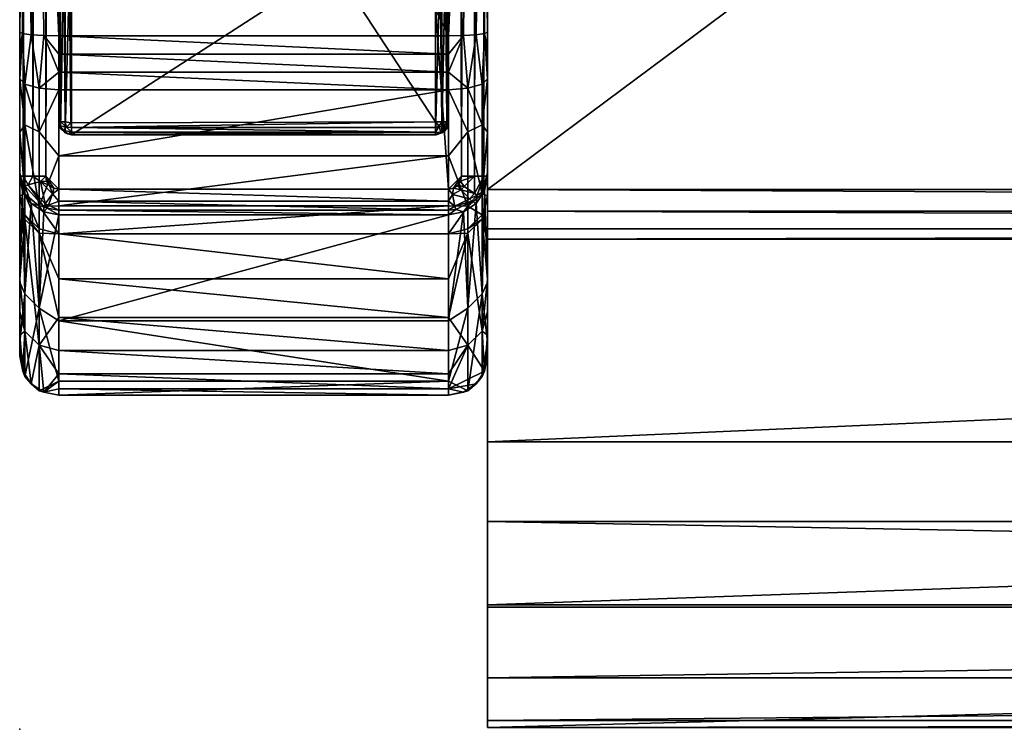
# Model space of a CAD drawing. Units: inches. Extents: x 0 to 71.3, y -28.9 to 0.
# Drawn here: x 0 to 4.7, y -28.9 to -25.5 of the extents above; entities that cross this region are included whole.
import ezdxf

# ---------------------------------------------------------------- set-up
doc = ezdxf.new("R2010")
doc.units = ezdxf.units.IN
doc.header["$MEASUREMENT"] = 0
for name, color, linetype in [('AFUCH-3-ARFB', 5, 'Continuous'), ('AFUCH-3-LGWD', 15, 'Continuous'), ('AFUCH-3-STFB', 5, 'Continuous'), ('AFUCH-P', 2, 'Continuous')]:
    doc.layers.add(name, color=color, linetype=linetype)

msp = doc.modelspace()

# ---------------------------------------------------------------- linework, layer by layer
at = {"layer": 'AFUCH-P'}
msp.add_point((0, -28.9406), dxfattribs=at)

# ---------------------------------------------------------------- meshes
at = {"layer": 'AFUCH-3-ARFB'}
mesh = msp.add_polyface(dxfattribs=at)
corners = [(2.25, -14.2683, 23.7517), (2.2356, -14.2576, 23.8227), (2.25, -18.026, 24.1977), (2.2249, -16.4977, 24.1388), (2.25, -21.8038, 24.4132), (2.1341, -14.2426, 23.9227), (2.1562, -16.49, 24.2069), (2.195, -14.2486, 23.8828), (2.0625, -14.2405, 23.9372), (2.0625, -18.0131, 24.3848), (2.0625, -21.806, 24.6008), (2.2249, -23.4373, 24.5285), (0.0144, -14.2577, 23.8227), (0.0251, -16.4977, 24.1388), (0.055, -14.2486, 23.8828), (0, -14.2683, 23.7517), (0, -27.1464, 17.5289), (0, -18.026, 24.1977), (0, -10.9913, 23.1677), (0, -2.4774, 17.679), (0, -27.0783, 13.6542), (0, -26.7892, 9.7897), (0, -1.6254, 14.8685), (2.125, -26.2799, 5.823), (2.1875, -0.1875, 5.837), (2.1875, -26.2799, 5.8398), (2.25, -0.1875, 5.9452), (2.25, -26.2799, 5.948), (2.2333, -26.2799, 5.8855), (0, -26.2799, 5.948), (0.0167, -0.1875, 5.8827), (0.0167, -26.2799, 5.8855), (0.0625, -0.1875, 5.837), (0.0625, -26.2799, 5.8398), (0.1875, -26.3432, 5.823), (0.1875, -0.125, 5.8202), (2.0625, -26.3432, 5.823), (2.0625, -0.125, 5.8202), (0, -21.8038, 24.4132), (0.1875, -18.0131, 24.3848), (0.0937, -16.49, 24.2069), (0.1875, -21.806, 24.6008), (0.1875, -14.2405, 23.9372), (0.1159, -14.2426, 23.9228), (0.0937, -23.4373, 24.5971), (2.25, -27.1464, 17.5289), (2.25, -1.6254, 14.8685), (2.25, -2.4774, 17.679), (2.25, -27.0783, 13.6542), (2.25, -10.9913, 23.1677)]
mesh.append_faces([[corners[k] for k in face] for face in [(2, 3, 4, 4), (5, 6, 7, 7), (5, 8, 6, 6), (8, 9, 6, 6), (9, 10, 6, 6), (6, 3, 7, 7), (12, 13, 14, 14), (17, 38, 13, 13), (39, 40, 41, 41), (42, 43, 39, 39), (39, 43, 40, 40), (13, 40, 14, 14), (14, 40, 43, 43), (11, 4, 3, 3), (7, 3, 1, 1)]])
mesh.append_faces([[corners[k] for k in face] for face in [(2, 1, 3, 3), (6, 11, 3, 3), (23, 24, 25, 25), (29, 30, 31, 31)]], dxfattribs={"vtx0": -1})
mesh.append_faces([[corners[k] for k in face] for face in [(15, 16, 17, 17), (18, 20, 15, 15), (34, 35, 36, 36), (13, 44, 40, 40), (2, 45, 0, 0)]], dxfattribs={"vtx0": -1, "vtx1": -1})
mesh.append_faces([[corners[k] for k in face] for face in [(18, 19, 20, 20), (36, 37, 23, 23), (47, 49, 48, 48)]], dxfattribs={"vtx0": -1, "vtx1": -1, "vtx3": -1})
mesh.append_faces([[corners[k] for k in face] for face in [(31, 32, 33, 33)]], dxfattribs={"vtx0": -1, "vtx3": -1})
mesh.append_faces([[corners[k] for k in face] for face in [(0, 1, 2, 2), (12, 15, 13, 13), (8, 42, 9, 9)]], dxfattribs={"vtx1": -1})
mesh.append_faces([[corners[k] for k in face] for face in [(21, 20, 22, 22), (46, 47, 48, 48), (49, 0, 48, 48)]], dxfattribs={"vtx1": -1, "vtx3": -1})
mesh.append_faces([[corners[k] for k in face] for face in [(26, 27, 28, 28), (15, 17, 13, 13), (42, 39, 9, 9)]], dxfattribs={"vtx3": -1})
mesh = msp.add_polyface(dxfattribs=at)
corners = [(2.0625, -14.2405, 23.9372), (2.1341, -14.2426, 23.9227), (2.0625, -10.9525, 23.3512), (2.195, -14.2486, 23.8828), (2.2356, -14.2576, 23.8227), (2.2249, -9.6921, 22.9815), (2.25, -14.2683, 23.7517), (2.25, -10.9913, 23.1677), (2.25, -7.7504, 22.4083), (2.1562, -9.6769, 23.0484), (2.0625, -7.7008, 22.5892), (2.195, -4.5124, 21.6014), (0, -0.9302, 12.0152), (0, -0.5619, 10.0079), (0, -26.7892, 9.7897), (0, -7.7504, 22.4083), (0, -2.4774, 17.679), (0, -10.9913, 23.1677), (0, -1.6254, 14.8685), (0, -27.0783, 13.6542), (2.125, -0.1875, 5.8202), (2.1875, -0.1875, 5.837), (2.125, -26.2799, 5.823), (2.2333, -26.2799, 5.8855), (2.1875, -26.2799, 5.8398), (2.2333, -0.1875, 5.8827), (0.125, -26.2799, 5.823), (0.0625, -26.2799, 5.8398), (0.125, -0.1875, 5.8202), (0.0167, -0.1875, 5.8827), (0.0625, -0.1875, 5.837), (0.0167, -26.2799, 5.8855), (0.1875, -26.3432, 5.823), (0.1875, -0.125, 5.8202), (2.0625, -0.125, 5.8202), (2.0625, -26.3432, 5.823), (0, -14.2683, 23.7517), (0.0144, -14.2577, 23.8227), (0.0251, -9.6921, 22.9815), (0.1159, -14.2426, 23.9228), (0.0937, -9.6769, 23.0484), (0.055, -14.2486, 23.8828), (0.1875, -14.2405, 23.9372), (0.1875, -10.9525, 23.3512), (0.1875, -7.7008, 22.5892), (0.0549, -4.5124, 21.6014), (2.25, -0.1875, 5.9452), (2.25, -0.314, 7.9821), (2.25, -26.2799, 5.948), (2.25, -0.5619, 10.0079), (2.25, -0.9302, 12.0152), (2.25, -26.7892, 9.7897), (2.25, -1.6254, 14.8685)]
mesh.append_faces([[corners[k] for k in face] for face in [(0, 1, 2, 2), (4, 5, 3, 3), (6, 7, 4, 4), (4, 7, 5, 5), (8, 5, 7, 7), (2, 9, 10, 10), (11, 9, 5, 5), (9, 3, 5, 5), (36, 37, 17, 17), (17, 37, 38, 38), (17, 38, 15, 15), (42, 43, 39, 39), (37, 41, 38, 38), (44, 40, 43, 43), (45, 38, 40, 40), (38, 41, 40, 40)]])
mesh.append_faces([[corners[k] for k in face] for face in [(2, 3, 9, 9), (39, 40, 41, 41)]], dxfattribs={"vtx0": -1})
mesh.append_faces([[corners[k] for k in face] for face in [(15, 16, 17, 17), (18, 19, 16, 16), (28, 33, 26, 26)]], dxfattribs={"vtx0": -1, "vtx1": -1})
mesh.append_faces([[corners[k] for k in face] for face in [(32, 26, 33, 33)]], dxfattribs={"vtx0": -1, "vtx1": -1, "vtx3": -1})
mesh.append_faces([[corners[k] for k in face] for face in [(1, 3, 2, 2), (20, 21, 22, 22), (23, 24, 25, 25), (26, 27, 28, 28), (29, 30, 31, 31), (43, 2, 44, 44), (43, 42, 2, 2), (46, 47, 48, 48)]], dxfattribs={"vtx1": -1})
mesh.append_faces([[corners[k] for k in face] for face in [(12, 13, 14, 14), (33, 34, 35, 35), (47, 49, 48, 48), (49, 50, 51, 51), (50, 52, 51, 51)]], dxfattribs={"vtx1": -1, "vtx3": -1})
mesh.append_faces([[corners[k] for k in face] for face in [(39, 43, 40, 40), (42, 0, 2, 2), (2, 10, 44, 44)]], dxfattribs={"vtx3": -1})
mesh = msp.add_polyface(dxfattribs=at)
corners = [(2.25, -4.5551, 21.4758), (2.2357, -4.532, 21.5439), (2.25, -7.7504, 22.4083), (2.2249, -9.6921, 22.9815), (2.0625, -4.4948, 21.6534), (2.0625, -7.7008, 22.5892), (2.1342, -4.4993, 21.6399), (2.1562, -9.6769, 23.0484), (2.195, -4.5124, 21.6014), (0.1157, -4.4993, 21.6399), (0.1875, -4.4948, 21.6534), (0.0937, -4.181, 21.4806), (0.0549, -4.5124, 21.6014), (0, -0.9302, 12.0152), (0, -26.7892, 9.7897), (0, -1.6254, 14.8685), (0, -0.1875, 5.9452), (0, -26.2799, 5.948), (0, -0.314, 7.9821), (0, -0.5619, 10.0079), (0, -2.4774, 17.679), (0, -7.7504, 22.4083), (0, -3.4835, 20.4381), (0, -4.5551, 21.4758), (2.25, -0.1875, 5.9452), (2.2333, -26.2799, 5.8855), (2.2333, -0.1875, 5.8827), (2.1875, -26.2799, 5.8398), (2.1875, -0.1875, 5.837), (0.125, -0.1875, 5.8202), (0.0625, -26.2799, 5.8398), (0.0625, -0.1875, 5.837), (0.0167, -0.1875, 5.8827), (2.125, -0.1875, 5.8202), (2.125, -26.2799, 5.823), (2.0625, -0.125, 5.8202), (0, -4.1036, 21.237), (0.0251, -4.2154, 21.4211), (0.0143, -4.532, 21.5438), (0.1875, -7.7008, 22.5892), (0.0251, -9.6921, 22.9815), (0.0937, -9.6769, 23.0484), (2.2249, -4.2154, 21.4211), (2.25, -4.1036, 21.237), (2.1562, -4.181, 21.4806), (2.25, -3.4835, 20.4381), (2.25, -10.9913, 23.1677), (2.25, -2.4774, 17.679)]
mesh.append_faces([[corners[k] for k in face] for face in [(0, 1, 2, 2), (4, 5, 6, 6), (6, 5, 7, 7), (6, 7, 8, 8), (9, 10, 11, 11), (9, 11, 12, 12), (36, 23, 37, 37), (23, 38, 37, 37), (38, 12, 37, 37), (37, 12, 11, 11), (10, 9, 39, 39), (9, 12, 39, 39), (23, 21, 38, 38), (39, 12, 41, 41), (1, 0, 42, 42), (1, 42, 8, 8), (0, 43, 42, 42), (4, 6, 44, 44), (6, 8, 44, 44), (44, 8, 42, 42)]])
mesh.append_faces([[corners[k] for k in face] for face in [(24, 25, 26, 26), (26, 27, 28, 28), (29, 30, 31, 31), (38, 40, 12, 12)]], dxfattribs={"vtx0": -1})
mesh.append_faces([[corners[k] for k in face] for face in [(13, 14, 15, 15), (18, 17, 19, 19), (20, 21, 22, 22), (23, 22, 21, 21), (2, 45, 0, 0)]], dxfattribs={"vtx0": -1, "vtx1": -1})
mesh.append_faces([[corners[k] for k in face] for face in [(2, 1, 3, 3), (16, 17, 18, 18), (4, 10, 5, 5), (39, 5, 10, 10)]], dxfattribs={"vtx1": -1})
mesh.append_faces([[corners[k] for k in face] for face in [(33, 34, 35, 35), (2, 46, 47, 47)]], dxfattribs={"vtx1": -1, "vtx3": -1})
mesh.append_faces([[corners[k] for k in face] for face in [(1, 8, 3, 3), (17, 16, 32, 32), (38, 21, 40, 40)]], dxfattribs={"vtx3": -1})
mesh = msp.add_polyface(dxfattribs=at)
corners = [(2.1562, -16.49, 24.2069), (2.0625, -21.806, 24.6008), (2.1562, -23.4373, 24.5971), (2.2249, -23.4373, 24.5285), (0, -26.7892, 9.7897), (0, -0.5619, 10.0079), (0, -26.2799, 5.948), (0, -18.026, 24.1977), (0, -26.9324, 20.5236), (0, -21.8038, 24.4132), (0, -27.1464, 17.5289), (0, -14.2683, 23.7517), (0, -27.0783, 13.6542), (0, -27.1154, 18.5297), (0, -27.044, 19.5285), (0, -26.775, 21.6003), (0, -26.589, 22.6725), (0, -26.3744, 23.7392), (0.0251, -16.4977, 24.1388), (0.0251, -23.4373, 24.5285), (0.1157, -25.6038, 24.5701), (0.1875, -25.6051, 24.5844), (0.0937, -23.4373, 24.5971), (0, -25.5878, 24.3974), (0.0143, -25.5945, 24.469), (0.0549, -25.6001, 24.5296), (0.1875, -21.806, 24.6008), (0.0937, -16.49, 24.2069), (2.0625, -25.6051, 24.5844), (2.1343, -25.6038, 24.5701), (2.2357, -25.5945, 24.469), (2.25, -25.5878, 24.3974), (2.25, -21.8038, 24.4132), (2.1951, -25.6001, 24.5296), (2.0625, -18.0131, 24.3848), (0.1875, -18.0131, 24.3848), (2.25, -26.3744, 23.7392), (2.25, -26.589, 22.6725), (2.25, -26.775, 21.6003), (2.25, -27.044, 19.5285), (2.25, -27.1154, 18.5297), (2.25, -18.026, 24.1977), (2.25, -27.1464, 17.5289), (2.25, -26.7892, 9.7897), (2.25, -1.6254, 14.8685), (2.25, -27.0783, 13.6542), (2.25, -26.2799, 5.948), (2.25, -0.5619, 10.0079), (2.25, -26.9324, 20.5236), (2.25, -14.2683, 23.7517)]
mesh.append_faces([[corners[k] for k in face] for face in [(18, 9, 19, 19), (20, 21, 22, 22), (24, 25, 19, 19), (25, 22, 19, 19), (26, 22, 21, 21), (1, 28, 2, 2), (28, 29, 2, 2), (33, 3, 2, 2)]])
mesh.append_faces([[corners[k] for k in face] for face in [(4, 5, 6, 6), (7, 8, 9, 9), (10, 11, 12, 12), (31, 36, 32, 32), (43, 44, 45, 45), (46, 47, 43, 43), (45, 49, 42, 42)]], dxfattribs={"vtx0": -1, "vtx1": -1})
mesh.append_faces([[corners[k] for k in face] for face in [(0, 2, 3, 3)]], dxfattribs={"vtx0": -1, "vtx3": -1})
mesh.append_faces([[corners[k] for k in face] for face in [(9, 23, 19, 19), (26, 27, 22, 22), (30, 31, 3, 3), (21, 28, 26, 26), (1, 34, 26, 26)]], dxfattribs={"vtx1": -1})
mesh.append_faces([[corners[k] for k in face] for face in [(10, 13, 7, 7), (13, 14, 7, 7), (14, 8, 7, 7), (8, 15, 9, 9), (15, 16, 9, 9), (16, 17, 9, 9), (36, 37, 32, 32), (37, 38, 32, 32), (39, 40, 41, 41), (40, 42, 41, 41), (41, 32, 48, 48)]], dxfattribs={"vtx1": -1, "vtx3": -1})
mesh.append_faces([[corners[k] for k in face] for face in [(0, 1, 2, 2), (18, 19, 22, 22), (23, 24, 19, 19), (31, 32, 3, 3), (28, 1, 26, 26), (34, 35, 26, 26)]], dxfattribs={"vtx3": -1})
mesh = msp.add_polyface(dxfattribs=at)
corners = [(2.1562, -25.8573, 24.503), (2.2249, -26.0332, 24.3532), (2.2249, -25.8378, 24.4372), (0, -25.8111, 24.3474), (0.0251, -26.0332, 24.3532), (0.0251, -25.8378, 24.4372), (0, -26.0687, 24.2176), (0, -25.7375, 24.3674), (0, -25.5878, 24.3974), (0, -21.8038, 24.4132), (0, -26.3744, 23.7392), (0.1157, -25.6038, 24.5701), (0.0937, -23.4373, 24.5971), (0.0549, -25.6001, 24.5296), (0.0143, -25.5945, 24.469), (0, -25.663, 24.3841), (0.0937, -25.8573, 24.503), (0.1875, -25.8644, 24.5271), (0.1875, -25.7789, 24.5503), (0.1875, -25.6051, 24.5844), (0.1875, -25.6924, 24.5694), (2.0625, -25.8644, 24.5271), (2.0625, -25.7789, 24.5503), (2.1951, -25.6001, 24.5296), (2.2357, -25.5945, 24.469), (2.25, -25.8111, 24.3474), (2.25, -25.7375, 24.3674), (2.25, -25.5878, 24.3974), (2.25, -25.663, 24.3841), (2.1343, -25.6038, 24.5701), (2.0625, -25.6051, 24.5844), (2.0625, -25.6924, 24.5694), (2.2249, -23.4373, 24.5285), (2.1562, -23.4373, 24.5971), (2.25, -26.0687, 24.2176), (2.25, -27.044, 19.5285), (2.25, -18.026, 24.1977), (2.25, -26.9324, 20.5236), (2.25, -21.8038, 24.4132), (2.25, -26.775, 21.6003)]
mesh.append_faces([[corners[k] for k in face] for face in [(3, 4, 5, 5), (11, 12, 13, 13), (7, 3, 14, 14), (7, 14, 15, 15), (16, 13, 5, 5), (17, 18, 16, 16), (16, 18, 11, 11), (16, 11, 13, 13), (19, 11, 20, 20), (13, 14, 5, 5), (14, 8, 15, 15), (20, 11, 18, 18), (14, 3, 5, 5), (21, 0, 22, 22), (2, 23, 0, 0), (23, 2, 24, 24), (2, 25, 24, 24), (25, 26, 24, 24), (27, 24, 28, 28), (23, 29, 0, 0), (30, 31, 29, 29), (31, 22, 29, 29), (22, 0, 29, 29), (24, 26, 28, 28), (24, 32, 23, 23), (23, 33, 29, 29)]])
mesh.append_faces([[corners[k] for k in face] for face in [(0, 1, 2, 2)]], dxfattribs={"vtx0": -1})
mesh.append_faces([[corners[k] for k in face] for face in [(35, 36, 37, 37), (37, 38, 39, 39)]], dxfattribs={"vtx0": -1, "vtx1": -1})
mesh.append_faces([[corners[k] for k in face] for face in [(17, 21, 18, 18), (18, 22, 20, 20), (30, 19, 31, 31), (31, 20, 22, 22), (25, 34, 26, 26)]], dxfattribs={"vtx1": -1})
mesh.append_faces([[corners[k] for k in face] for face in [(8, 9, 10, 10)]], dxfattribs={"vtx1": -1, "vtx3": -1})
mesh.append_faces([[corners[k] for k in face] for face in [(6, 3, 7, 7), (21, 22, 18, 18), (19, 20, 31, 31)]], dxfattribs={"vtx3": -1})
mesh = msp.add_polyface(dxfattribs=at)
corners = [(0.1157, -26.4277, 5.8746), (0.0545, -26.4115, 5.934), (0.0255, -26.3257, 5.8815), (0.0411, -26.3214, 5.8609), (0.1635, -26.3383, 5.823), (0.1875, -26.3432, 5.823), (0.1577, -26.3647, 5.826), (0.1432, -26.3245, 5.823), (0.0142, -26.3509, 5.9404), (0.1875, -26.4226, 24.1069), (0.1875, -26.1814, 24.3674), (0.0937, -26.4243, 24.0558), (0.0937, -26.0675, 24.4127), (0.0251, -26.0332, 24.3532), (0, -26.2646, 24.006), (0, -26.3744, 23.7392), (0.0251, -26.3649, 24.0215), (0, -26.0687, 24.2176), (0.1875, -25.8644, 24.5271), (0.0937, -25.8573, 24.503), (0, -25.8111, 24.3474), (0.0251, -25.8378, 24.4372), (2.0625, -25.8644, 24.5271), (0, -25.5878, 24.3974), (0, -25.7375, 24.3674), (0, -25.663, 24.3841), (0, -26.2799, 5.948), (0.0625, -26.2799, 5.8398), (0.0167, -26.2799, 5.8855), (0.0999, -26.3049, 5.8265), (0.1228, -26.4131, 5.8564), (0.125, -26.2799, 5.823), (0.1297, -26.304, 5.823), (0.1875, -26.3999, 5.8366), (2.0625, -26.3432, 5.823), (2.0625, -26.3999, 5.8366)]
mesh.append_faces([[corners[k] for k in face] for face in [(0, 1, 2, 2), (0, 2, 3, 3), (4, 5, 6, 6), (4, 6, 7, 7), (1, 8, 2, 2), (9, 10, 11, 11), (11, 10, 12, 12), (14, 15, 16, 16), (14, 16, 17, 17), (10, 18, 12, 12), (18, 19, 12, 12), (20, 17, 13, 13), (13, 17, 16, 16), (3, 27, 29, 29), (3, 29, 30, 30), (27, 31, 29, 29), (31, 32, 29, 29), (5, 33, 6, 6), (7, 6, 29, 29), (7, 29, 32, 32), (28, 3, 2, 2)]])
mesh.append_faces([[corners[k] for k in face] for face in [(11, 13, 16, 16), (21, 12, 19, 19)]], dxfattribs={"vtx0": -1})
mesh.append_faces([[corners[k] for k in face] for face in [(14, 23, 15, 15), (17, 24, 14, 14), (4, 31, 5, 5)]], dxfattribs={"vtx0": -1, "vtx1": -1})
mesh.append_faces([[corners[k] for k in face] for face in [(8, 26, 2, 2), (28, 2, 26, 26), (34, 35, 5, 5)]], dxfattribs={"vtx1": -1})
mesh.append_faces([[corners[k] for k in face] for face in [(24, 25, 14, 14), (25, 23, 14, 14), (4, 7, 31, 31)]], dxfattribs={"vtx1": -1, "vtx3": -1})
mesh.append_faces([[corners[k] for k in face] for face in [(11, 12, 13, 13), (21, 13, 12, 12), (22, 18, 10, 10), (27, 3, 28, 28), (7, 32, 31, 31)]], dxfattribs={"vtx3": -1})
mesh = msp.add_polyface(dxfattribs=at)
corners = [(2.1068, -26.3245, 5.823), (2.124, -26.3461, 5.8262), (2.0866, -26.3383, 5.823), (2.1377, -26.3302, 5.8263), (2.125, -26.2799, 5.823), (2.1875, -26.2799, 5.8398), (2.1202, -26.304, 5.823), (2.2333, -26.2799, 5.8855), (2.1876, -26.3629, 5.8589), (2.25, -26.2799, 5.948), (2.2356, -26.3509, 5.9404), (2.2012, -26.3719, 5.8785), (2.25, -26.3744, 23.7392), (2.25, -26.2646, 24.006), (2.2249, -26.3649, 24.0215), (2.25, -26.0687, 24.2176), (2.2249, -26.0332, 24.3532), (2.1562, -26.0675, 24.4127), (2.0625, -26.4226, 24.1069), (2.1562, -26.4243, 24.0558), (2.0625, -26.1814, 24.3674), (2.25, -25.8111, 24.3474), (2.2249, -25.8378, 24.4372), (2.0625, -25.8644, 24.5271), (2.1562, -25.8573, 24.503), (0.1875, -26.1814, 24.3674), (0.1875, -26.4226, 24.1069), (2.0625, -26.3999, 5.8366), (2.0625, -26.3432, 5.823), (2.0814, -26.3678, 5.826), (2.1644, -26.3888, 5.8576), (2.25, -25.7375, 24.3674), (2.25, -25.5878, 24.3974), (2.25, -25.663, 24.3841)]
mesh.append_faces([[corners[k] for k in face] for face in [(0, 1, 2, 2), (1, 0, 3, 3), (4, 5, 6, 6), (7, 8, 5, 5), (9, 10, 7, 7), (7, 10, 11, 11), (7, 11, 8, 8), (12, 13, 14, 14), (13, 15, 14, 14), (14, 15, 16, 16), (18, 19, 20, 20), (15, 21, 16, 16), (21, 22, 16, 16), (23, 17, 24, 24), (23, 20, 17, 17), (17, 20, 19, 19), (27, 28, 29, 29), (1, 3, 8, 8), (1, 8, 30, 30), (1, 30, 29, 29), (1, 29, 2, 2), (6, 5, 3, 3), (6, 3, 0, 0), (5, 8, 3, 3), (28, 2, 29, 29)]])
mesh.append_faces([[corners[k] for k in face] for face in [(14, 17, 19, 19), (23, 25, 20, 20), (20, 26, 18, 18)]], dxfattribs={"vtx0": -1})
mesh.append_faces([[corners[k] for k in face] for face in [(12, 32, 13, 13)]], dxfattribs={"vtx0": -1, "vtx1": -1})
mesh.append_faces([[corners[k] for k in face] for face in [(25, 26, 20, 20), (6, 0, 4, 4)]], dxfattribs={"vtx1": -1})
mesh.append_faces([[corners[k] for k in face] for face in [(0, 2, 4, 4), (2, 28, 4, 4), (15, 13, 31, 31), (32, 33, 13, 13), (33, 31, 13, 13)]], dxfattribs={"vtx1": -1, "vtx3": -1})
mesh.append_faces([[corners[k] for k in face] for face in [(14, 16, 17, 17), (24, 17, 16, 16)]], dxfattribs={"vtx3": -1})
mesh = msp.add_polyface(dxfattribs=at)
corners = [(0.0144, -27.2181, 17.5296), (0.0251, -27.2442, 16.7825), (0.055, -27.2789, 17.5303), (0.0545, -26.4115, 5.934), (0.1157, -26.4277, 5.8746), (0.1154, -26.4522, 5.9296), (0.0411, -26.3214, 5.8609), (0.1228, -26.4131, 5.8564), (0.1875, -26.5577, 23.7787), (0.0937, -26.4243, 24.0558), (0.0937, -26.5331, 23.7734), (0, -26.3744, 23.7392), (0.0251, -26.466, 23.759), (0.0251, -26.3649, 24.0215), (0.0251, -26.4865, 23.6631), (0, -26.589, 22.6725), (0, -26.775, 21.6003), (0, -26.9324, 20.5236), (0.0251, -27.0254, 20.536), (0.0937, -27.0934, 20.545), (0.0937, -26.5536, 23.6774), (0, -26.2799, 5.948), (0.0142, -26.3509, 5.9404), (0, -26.7892, 9.7897), (0.0251, -26.8459, 9.436), (0, -27.0783, 13.6542), (0.0937, -26.9141, 9.4285), (0.1875, -27.2658, 13.6489), (0.0937, -27.3128, 16.7825), (0, -27.1464, 17.5289), (0.1159, -27.3193, 17.5307), (0, -27.1154, 18.5297), (0, -27.044, 19.5285)]
mesh.append_faces([[corners[k] for k in face] for face in [(0, 1, 2, 2), (3, 4, 5, 5), (4, 6, 7, 7), (8, 9, 10, 10), (11, 12, 13, 13), (15, 16, 14, 14), (16, 18, 14, 14), (21, 22, 23, 23), (23, 22, 24, 24), (23, 24, 25, 25), (5, 26, 3, 3), (27, 28, 26, 26), (0, 29, 1, 1), (29, 25, 1, 1), (1, 25, 24, 24), (1, 28, 2, 2), (2, 28, 30, 30), (22, 3, 24, 24), (3, 26, 24, 24), (29, 0, 31, 31), (2, 18, 0, 0), (18, 2, 19, 19), (2, 30, 19, 19)]])
mesh.append_faces([[corners[k] for k in face] for face in [(11, 14, 12, 12), (17, 18, 16, 16), (19, 14, 18, 18), (1, 26, 28, 28)]], dxfattribs={"vtx0": -1})
mesh.append_faces([[corners[k] for k in face] for face in [(9, 13, 10, 10), (12, 10, 13, 13), (10, 12, 20, 20), (18, 32, 0, 0), (31, 0, 32, 32)]], dxfattribs={"vtx1": -1})
mesh.append_faces([[corners[k] for k in face] for face in [(11, 15, 14, 14), (19, 20, 14, 14), (12, 14, 20, 20), (1, 24, 26, 26), (17, 32, 18, 18)]], dxfattribs={"vtx3": -1})
mesh = msp.add_polyface(dxfattribs=at)
corners = [(2.1347, -26.4521, 5.9296), (2.1756, -26.4007, 5.8765), (2.1955, -26.4115, 5.934), (2.0938, -26.4241, 5.8558), (2.1644, -26.3888, 5.8576), (2.2012, -26.3719, 5.8785), (2.25, -26.3744, 23.7392), (2.2249, -26.3649, 24.0215), (2.2249, -26.466, 23.759), (2.1562, -26.4243, 24.0558), (2.1562, -26.5331, 23.7734), (2.25, -26.589, 22.6725), (2.2249, -26.4865, 23.6631), (2.25, -26.775, 21.6003), (2.25, -26.9324, 20.5236), (2.2249, -27.0254, 20.536), (2.1562, -26.5536, 23.6774), (2.1562, -27.0934, 20.545), (2.1876, -26.3629, 5.8589), (2.2356, -26.3509, 5.9404), (2.195, -27.2789, 17.5303), (2.2356, -27.2181, 17.5296), (2.0625, -27.3026, 18.5393), (2.25, -27.1464, 17.5289), (2.25, -27.1154, 18.5297), (2.25, -27.044, 19.5285), (2.2249, -26.8459, 9.436), (2.25, -26.2799, 5.948), (2.25, -26.7892, 9.7897), (2.25, -27.0783, 13.6542), (2.2249, -27.2442, 16.7825), (2.1341, -27.3193, 17.5307), (2.1562, -27.3128, 16.7825), (2.1562, -26.9141, 9.4285)]
mesh.append_faces([[corners[k] for k in face] for face in [(0, 1, 2, 2), (1, 3, 4, 4), (1, 4, 5, 5), (1, 5, 2, 2), (6, 7, 8, 8), (11, 12, 13, 13), (15, 13, 12, 12), (4, 18, 5, 5), (19, 2, 5, 5), (20, 21, 22, 22), (15, 17, 21, 21), (19, 26, 2, 2), (27, 28, 19, 19), (19, 28, 26, 26), (29, 21, 30, 30), (29, 30, 26, 26), (29, 26, 28, 28), (31, 32, 20, 20), (32, 30, 20, 20), (20, 30, 21, 21), (0, 2, 33, 33), (2, 26, 33, 33)]])
mesh.append_faces([[corners[k] for k in face] for face in [(15, 16, 17, 17), (14, 15, 25, 25), (23, 21, 29, 29), (32, 26, 30, 30)]], dxfattribs={"vtx0": -1})
mesh.append_faces([[corners[k] for k in face] for face in [(7, 9, 8, 8), (10, 8, 9, 9), (11, 6, 12, 12), (8, 10, 12, 12), (24, 25, 21, 21)]], dxfattribs={"vtx1": -1})
mesh.append_faces([[corners[k] for k in face] for face in [(6, 8, 12, 12), (14, 13, 15, 15), (15, 12, 16, 16), (10, 16, 12, 12), (23, 24, 21, 21), (25, 15, 21, 21), (32, 33, 26, 26)]], dxfattribs={"vtx3": -1})
mesh = msp.add_polyface(dxfattribs=at)
corners = [(0.1875, -26.4442, 5.8743), (0.1382, -26.4193, 5.856), (0.1875, -26.3999, 5.8366), (0.1327, -26.4345, 5.8742), (0.1228, -26.4131, 5.8564), (0.1577, -26.3647, 5.826), (0.1875, -26.4666, 5.9281), (0.1157, -26.4277, 5.8746), (0.1154, -26.4522, 5.9296), (0.1875, -26.5577, 23.7787), (0.1875, -26.4226, 24.1069), (0.0937, -26.4243, 24.0558), (2.0625, -26.4226, 24.1069), (0.1875, -27.1183, 20.5483), (2.0625, -27.1183, 20.5483), (0.1875, -26.9602, 21.6299), (2.0625, -26.9602, 21.6299), (0.1875, -26.7732, 22.707), (0.0937, -26.5536, 23.6774), (0.0937, -26.5331, 23.7734), (0.0937, -27.0934, 20.545), (0.0999, -26.3049, 5.8265), (0.1875, -26.3432, 5.823), (2.0625, -26.3999, 5.8366), (2.0625, -26.4666, 5.9281), (2.0625, -26.4442, 5.8743), (0.0937, -26.9141, 9.4285), (0.1875, -26.9764, 9.7771), (0.1875, -27.2658, 13.6489), (0.1875, -27.3338, 17.5309), (0.1159, -27.3193, 17.5307), (0.0937, -27.3128, 16.7825), (0.1875, -27.3026, 18.5393), (0.1875, -27.2307, 19.5457), (2.0625, -27.3026, 18.5393), (2.0625, -27.3338, 17.5309), (2.0625, -27.2307, 19.5457), (2.0625, -26.9764, 9.7771), (2.0625, -27.2658, 13.6489)]
mesh.append_faces([[corners[k] for k in face] for face in [(0, 1, 2, 2), (1, 0, 3, 3), (0, 6, 3, 3), (7, 3, 8, 8), (9, 10, 11, 11), (17, 9, 18, 18), (17, 18, 15, 15), (9, 19, 18, 18), (13, 15, 20, 20), (20, 15, 18, 18), (6, 8, 3, 3), (21, 5, 4, 4), (8, 6, 26, 26), (6, 27, 26, 26), (27, 28, 26, 26), (29, 30, 28, 28), (28, 30, 31, 31), (29, 32, 30, 30), (32, 33, 30, 30), (13, 20, 33, 33), (30, 33, 20, 20)]])
mesh.append_faces([[corners[k] for k in face] for face in [(1, 5, 2, 2), (9, 12, 10, 10), (22, 23, 2, 2)]], dxfattribs={"vtx0": -1})
mesh.append_faces([[corners[k] for k in face] for face in [(1, 3, 4, 4), (7, 4, 3, 3), (13, 14, 15, 15), (15, 16, 17, 17), (0, 2, 25, 25), (32, 34, 33, 33), (29, 35, 32, 32), (33, 36, 13, 13), (6, 24, 27, 27), (37, 38, 27, 27), (28, 27, 38, 38)]], dxfattribs={"vtx1": -1})
mesh.append_faces([[corners[k] for k in face] for face in [(1, 4, 5, 5), (24, 6, 0, 0), (24, 37, 27, 27)]], dxfattribs={"vtx3": -1})
mesh = msp.add_polyface(dxfattribs=at)
corners = [(2.1756, -26.4007, 5.8765), (2.1347, -26.4521, 5.9296), (2.0972, -26.4401, 5.8739), (2.0938, -26.4241, 5.8558), (2.0625, -26.4226, 24.1069), (2.0625, -26.5577, 23.7787), (2.1562, -26.4243, 24.0558), (2.1562, -26.5331, 23.7734), (0.1875, -26.5577, 23.7787), (2.1562, -26.5536, 23.6774), (2.0625, -26.7732, 22.707), (2.0625, -26.9602, 21.6299), (2.0625, -27.1183, 20.5483), (2.1562, -27.0934, 20.545), (0.1875, -26.7732, 22.707), (0.1875, -26.9602, 21.6299), (2.0625, -26.4666, 5.9281), (0.1875, -26.4442, 5.8743), (2.0625, -26.4442, 5.8743), (0.1875, -26.3999, 5.8366), (2.0625, -26.3999, 5.8366), (2.0814, -26.3678, 5.826), (2.1644, -26.3888, 5.8576), (0.1875, -27.1183, 20.5483), (2.0625, -27.2307, 19.5457), (2.0625, -27.3338, 17.5309), (2.0625, -27.3026, 18.5393), (0.1875, -27.3026, 18.5393), (0.1875, -27.2307, 19.5457), (0.1875, -27.3338, 17.5309), (2.0625, -27.2658, 13.6489), (0.1875, -27.2658, 13.6489), (2.1341, -27.3193, 17.5307), (2.195, -27.2789, 17.5303), (2.2356, -27.2181, 17.5296), (2.0625, -26.9764, 9.7771), (2.1562, -26.9141, 9.4285), (2.1562, -27.3128, 16.7825)]
mesh.append_faces([[corners[k] for k in face] for face in [(0, 1, 2, 2), (0, 2, 3, 3), (4, 5, 6, 6), (5, 7, 6, 6), (5, 9, 7, 7), (5, 10, 9, 9), (10, 11, 9, 9), (12, 13, 11, 11), (11, 13, 9, 9), (1, 16, 2, 2), (20, 3, 18, 18), (3, 20, 21, 21), (3, 21, 22, 22), (18, 3, 2, 2), (18, 2, 16, 16), (25, 32, 26, 26), (32, 33, 26, 26), (12, 24, 13, 13), (24, 26, 13, 13), (34, 13, 26, 26), (16, 1, 35, 35), (35, 1, 36, 36), (35, 36, 30, 30), (32, 25, 37, 37), (25, 30, 37, 37), (37, 30, 36, 36)]])
mesh.append_faces([[corners[k] for k in face] for face in [(16, 17, 18, 18), (18, 19, 20, 20)]], dxfattribs={"vtx0": -1})
mesh.append_faces([[corners[k] for k in face] for face in [(5, 4, 8, 8), (5, 8, 10, 10), (10, 14, 11, 11), (12, 23, 24, 24), (25, 29, 30, 30)]], dxfattribs={"vtx1": -1})
mesh.append_faces([[corners[k] for k in face] for face in [(8, 14, 10, 10), (12, 11, 15, 15), (25, 26, 27, 27), (26, 24, 28, 28), (29, 31, 30, 30)]], dxfattribs={"vtx3": -1})
at = {"layer": 'AFUCH-3-LGWD'}
mesh = msp.add_polyface(dxfattribs=at)
corners = [(0.25, -23.281, 5.7634), (0.2344, -23.2893, 5.7872), (0.25, -23.2904, 5.7933), (0.2229, -23.2893, 5.7758), (0.2031, -23.3122, 5.7872), (0.1875, -23.3434, 5.7602), (0.1959, -23.3434, 5.7914), (0.1959, -23.3122, 5.7618), (0.2187, -23.3434, 5.8143), (0.2229, -23.3122, 5.8071), (0.25, -23.3434, 5.8227), (0.25, -23.3131, 5.8148), (0.2187, -23.2894, 5.763), (0.2187, -26.0723, 5.7495), (0.25, -26.0805, 5.7478), (0.232, -26.0756, 5.7807), (0.2099, -26.0594, 5.7866), (0.1959, -26.0499, 5.7541), (0.25, -26.08, 5.7753), (0.1959, -26.0193, 5.7917), (0.1875, -26.0193, 5.7605), (0.1937, -26.0373, 5.7807), (0.2245, -26.0448, 5.8115), (0.2187, -26.0193, 5.8146), (0.25, -26.0461, 5.8169), (0.25, -26.0678, 5.7999), (0.2459, -26.0233, 5.8227), (2.0312, -26.0193, 5.8146), (2.0401, -26.0454, 5.8006), (2.0541, -26.0193, 5.7917), (2.018, -26.0395, 5.8168), (2.0541, -26.0499, 5.7541), (2.0442, -26.0634, 5.7604), (2.0312, -26.0723, 5.7495), (2.0563, -26.0395, 5.7785), (2, -26.08, 5.7753), (2, -26.0805, 5.7478), (2.0041, -26.0815, 5.7645), (2.0255, -26.0703, 5.786), (2, -26.0678, 5.7999), (2.0625, -26.0193, 5.7605), (2, -26.0193, 5.823), (2, -26.0461, 5.8169), (2, -23.281, 5.7634), (2.0271, -23.2893, 5.7758), (2.0312, -23.2894, 5.763), (2.0156, -23.2893, 5.7872), (2.0271, -23.3122, 5.8071), (2, -23.3434, 5.8227), (2.0312, -23.3434, 5.8143), (2, -23.3131, 5.8148), (2.0541, -23.3434, 5.7914), (2.0469, -23.3122, 5.7872), (2.0625, -23.3434, 5.7602), (2.0541, -23.3122, 5.7618), (2, -23.2904, 5.7933), (2, -24.949, 0.3051), (2.0312, -24.9408, 0.3068), (2.0625, -24.8878, 0.3178), (2.0541, -24.9184, 0.3115), (2.0625, -24.876, 0.2922), (2.0625, -24.8266, 0.2681), (2.0625, -24.8541, 0.2744), (2.0541, -24.8267, 0.2368), (2, -24.8267, 0.2056), (2.0312, -24.8267, 0.2139), (2, -24.8816, 0.2183), (2.0442, -24.894, 0.2478), (2, -24.9254, 0.2539), (2, -23.1221, 0.2054), (2.0312, -23.1221, 0.2137), (2.0625, -23.122, 0.2679), (2.0541, -23.1221, 0.2366), (2.0625, -23.0974, 0.2729), (2, -22.9972, 0.3369), (2.0312, -23.0056, 0.3365), (2, -23.0048, 0.2871), (2.0541, -23.0284, 0.3353), (2.0625, -23.0596, 0.3336), (2.0625, -23.0634, 0.3087), (2.0442, -23.0535, 0.2486), (2.0625, -23.0767, 0.2873), (2, -23.0727, 0.2155), (2, -23.0314, 0.2443), (0.25, -22.9972, 0.3369), (0.2187, -23.0056, 0.3365), (0.1875, -23.0596, 0.3336), (0.1959, -23.0284, 0.3353), (0.1875, -23.0634, 0.3087), (0.25, -23.1221, 0.2054), (0.2187, -23.1221, 0.2137), (0.25, -23.0727, 0.2155), (0.1959, -23.1221, 0.2366), (0.1875, -23.122, 0.2679), (0.1875, -23.0974, 0.2729), (0.2058, -23.0368, 0.2662), (0.1875, -23.0767, 0.2873), (0.25, -23.0048, 0.2871), (0.25, -23.0314, 0.2443), (0.25, -24.8267, 0.2056), (0.2187, -24.8267, 0.2139), (0.1875, -24.8266, 0.2681), (0.1959, -24.8267, 0.2368), (0.1875, -24.8541, 0.2744), (0.1875, -24.8878, 0.3178), (0.1875, -24.876, 0.2922), (0.1959, -24.9184, 0.3115), (0.25, -24.949, 0.3051), (0.2187, -24.9408, 0.3068), (0.25, -24.9254, 0.2539), (0.2058, -24.894, 0.2478), (0.25, -24.8816, 0.2183), (0.9375, -23.9848, 0.2055), (1.125, -23.9346, 0.2055), (0.8002, -24.1221, 0.2055), (0.75, -24.3096, 0.2055), (0.8002, -24.4971, 0.2055), (0.9375, -24.6343, 0.2055), (1.3125, -24.6343, 0.2055), (1.125, -24.6846, 0.2055), (1.4498, -24.4971, 0.2055), (1.5, -24.3096, 0.2055), (1.4498, -24.1221, 0.2055), (1.3125, -23.9848, 0.2055)]
mesh.append_faces([[corners[k] for k in face] for face in [(0, 1, 2, 2), (1, 0, 3, 3), (5, 6, 7, 7), (10, 11, 8, 8), (8, 11, 9, 9), (1, 9, 2, 2), (7, 4, 12, 12), (0, 12, 3, 3), (7, 6, 4, 4), (12, 4, 3, 3), (2, 9, 11, 11), (13, 14, 15, 15), (13, 15, 16, 16), (13, 16, 17, 17), (14, 18, 15, 15), (19, 20, 21, 21), (19, 21, 22, 22), (19, 22, 23, 23), (24, 22, 25, 25), (22, 24, 26, 26), (22, 26, 23, 23), (17, 16, 21, 21), (17, 21, 20, 20), (22, 21, 16, 16), (25, 15, 18, 18), (27, 28, 29, 29), (28, 27, 30, 30), (31, 32, 33, 33), (32, 31, 34, 34), (35, 36, 37, 37), (35, 37, 38, 38), (35, 38, 39, 39), (32, 38, 33, 33), (31, 40, 34, 34), (28, 30, 38, 38), (28, 34, 29, 29), (27, 41, 30, 30), (41, 42, 30, 30), (34, 40, 29, 29), (36, 33, 37, 37), (39, 38, 30, 30), (39, 30, 42, 42), (33, 38, 37, 37), (43, 44, 45, 45), (44, 43, 46, 46), (48, 49, 50, 50), (53, 54, 51, 51), (51, 54, 52, 52), (44, 52, 45, 45), (50, 47, 55, 55), (43, 55, 46, 46), (50, 49, 47, 47), (55, 47, 46, 46), (45, 52, 54, 54), (26, 24, 41, 41), (42, 41, 24, 24), (58, 59, 60, 60), (61, 62, 63, 63), (64, 65, 66, 66), (66, 65, 67, 67), (66, 67, 68, 68), (63, 62, 67, 67), (63, 67, 65, 65), (60, 59, 67, 67), (60, 67, 62, 62), (56, 68, 57, 57), (57, 68, 67, 67), (57, 67, 59, 59), (71, 72, 73, 73), (74, 75, 76, 76), (75, 77, 76, 76), (78, 79, 77, 77), (77, 79, 80, 80), (77, 80, 76, 76), (79, 81, 80, 80), (73, 72, 80, 80), (73, 80, 81, 81), (69, 82, 70, 70), (70, 82, 80, 80), (70, 80, 72, 72), (82, 83, 80, 80), (83, 76, 80, 80), (10, 8, 26, 26), (26, 8, 23, 23), (86, 87, 88, 88), (89, 90, 91, 91), (90, 92, 91, 91), (93, 94, 92, 92), (92, 94, 95, 95), (92, 95, 91, 91), (94, 96, 95, 95), (88, 87, 95, 95), (88, 95, 96, 96), (84, 97, 85, 85), (85, 97, 95, 95), (85, 95, 87, 87), (97, 98, 95, 95), (98, 91, 95, 95), (101, 102, 103, 103), (104, 105, 106, 106), (107, 108, 109, 109), (109, 108, 110, 110), (109, 110, 111, 111), (106, 105, 110, 110), (106, 110, 108, 108), (103, 102, 110, 110), (103, 110, 105, 105), (99, 111, 100, 100), (100, 111, 110, 110), (100, 110, 102, 102)]])
mesh.append_faces([[corners[k] for k in face] for face in [(1, 4, 9, 9), (25, 16, 15, 15), (44, 47, 52, 52), (48, 27, 49, 49), (40, 51, 29, 29), (29, 49, 27, 27), (36, 57, 33, 33), (58, 31, 59, 59), (59, 33, 57, 57), (64, 70, 65, 65), (71, 63, 72, 72), (72, 65, 70, 70), (74, 45, 75, 75), (53, 77, 54, 54), (54, 75, 45, 45), (43, 2, 55, 55), (10, 50, 11, 11), (11, 55, 2, 2), (5, 19, 6, 6), (6, 23, 8, 8), (0, 85, 12, 12), (86, 7, 87, 87), (87, 12, 85, 85), (89, 100, 90, 90), (101, 92, 102, 102), (102, 90, 100, 100), (107, 13, 108, 108), (20, 106, 17, 17), (17, 108, 13, 13), (84, 76, 97, 97), (82, 98, 83, 83), (83, 97, 76, 76), (99, 66, 111, 111), (68, 111, 66, 66)]], dxfattribs={"vtx0": -1})
mesh.append_faces([[corners[k] for k in face] for face in [(112, 89, 113, 113), (89, 115, 99, 99), (118, 64, 119, 119), (64, 121, 69, 69), (119, 99, 117, 117), (113, 69, 123, 123), (73, 78, 71, 71), (71, 53, 61, 61), (86, 93, 5, 5)]], dxfattribs={"vtx0": -1, "vtx1": -1})
mesh.append_faces([[corners[k] for k in face] for face in [(58, 61, 53, 53), (5, 101, 104, 104)]], dxfattribs={"vtx0": -1, "vtx1": -1, "vtx3": -1})
mesh.append_faces([[corners[k] for k in face] for face in [(104, 101, 103, 103)]], dxfattribs={"vtx0": -1, "vtx3": -1})
mesh.append_faces([[corners[k] for k in face] for face in [(8, 9, 6, 6), (22, 16, 25, 25), (32, 34, 38, 38), (28, 38, 34, 34), (51, 52, 49, 49), (41, 27, 48, 48), (51, 49, 29, 29), (25, 39, 24, 24), (39, 25, 35, 35), (36, 35, 14, 14), (56, 57, 36, 36), (31, 33, 59, 59), (69, 70, 64, 64), (63, 65, 72, 72), (43, 45, 74, 74), (77, 75, 54, 54), (0, 2, 43, 43), (50, 55, 11, 11), (19, 23, 6, 6), (84, 85, 0, 0), (7, 12, 87, 87), (99, 100, 89, 89), (92, 90, 102, 102), (14, 13, 107, 107), (106, 108, 17, 17), (74, 76, 84, 84), (69, 89, 82, 82), (91, 98, 82, 82), (98, 97, 83, 83), (64, 66, 99, 99), (56, 107, 68, 68), (109, 111, 68, 68), (36, 14, 56, 56), (48, 10, 41, 41), (40, 58, 53, 53), (60, 62, 58, 58), (20, 5, 104, 104), (88, 96, 86, 86), (105, 104, 103, 103), (74, 84, 43, 43)]], dxfattribs={"vtx1": -1})
mesh.append_faces([[corners[k] for k in face] for face in [(112, 114, 89, 89), (114, 115, 89, 89), (115, 116, 99, 99), (116, 117, 99, 99), (118, 120, 64, 64), (120, 121, 64, 64), (121, 122, 69, 69), (122, 123, 69, 69), (64, 99, 119, 119), (89, 69, 113, 113), (62, 61, 58, 58), (73, 81, 78, 78), (78, 53, 71, 71), (96, 94, 86, 86), (94, 93, 86, 86), (93, 101, 5, 5)]], dxfattribs={"vtx1": -1, "vtx3": -1})
mesh.append_faces([[corners[k] for k in face] for face in [(1, 3, 4, 4), (9, 4, 6, 6), (44, 46, 47, 47), (52, 47, 49, 49), (40, 53, 51, 51), (25, 18, 35, 35), (39, 42, 24, 24), (35, 18, 14, 14), (58, 40, 31, 31), (71, 61, 63, 63), (53, 78, 77, 77), (10, 48, 50, 50), (5, 20, 19, 19), (86, 5, 7, 7), (101, 93, 92, 92), (20, 104, 106, 106), (89, 91, 82, 82), (107, 109, 68, 68), (14, 107, 56, 56), (10, 26, 41, 41), (81, 79, 78, 78), (84, 0, 43, 43)]], dxfattribs={"vtx3": -1})
at = {"layer": 'AFUCH-3-STFB'}
mesh = msp.add_polyface(dxfattribs=at)
corners = [(24.5, -26.3443, 5.823), (46.75, -26.4477, 5.8454), (24.5, -26.4477, 5.8454), (46.75, -26.3443, 5.823), (46.75, -26.5837, 6.001), (24.5, -26.5837, 6.001), (46.75, -26.5325, 5.9085), (24.5, -26.5325, 5.9085), (24.5, -27.5581, 9.5808), (46.75, -27.5581, 9.5808), (24.5, -28.3415, 13.2072), (46.75, -28.9318, 16.87), (24.5, -28.9318, 16.87), (46.75, -28.3415, 13.2072), (24.5, -28.8981, 17.2915), (46.75, -28.6932, 17.6614), (24.5, -28.6932, 17.6614), (46.75, -28.8981, 17.2915), (46.75, -27.9405, 18.0029), (24.5, -27.9405, 18.0029), (46.75, -28.3538, 17.9135), (24.5, -28.3538, 17.9135), (24.5, -12.442, 18.0012), (46.75, -12.442, 18.0012), (46.75, -11.4795, 17.7543), (24.5, -11.4795, 17.7543), (46.75, -10.4463, 16.1301), (24.5, -10.4463, 16.1301), (46.75, -10.7547, 17.0747), (24.5, -10.7547, 17.0747), (24.5, -9.7808, 5.8212), (46.75, -9.7808, 5.8212), (69, -26.5837, 6.001), (69, -26.5325, 5.9085), (69, -26.4477, 5.8454), (69, -26.3443, 5.823), (69, -28.9318, 16.87), (69, -28.3415, 13.2072), (69, -27.5581, 9.5808), (69, -27.9405, 18.0029), (69, -28.3538, 17.9135), (69, -28.6932, 17.6614), (69, -28.8981, 17.2915), (69, -12.442, 18.0012), (69, -10.4463, 16.1301), (69, -10.7547, 17.0747), (69, -11.4795, 17.7543), (69, -9.7808, 5.8212), (2.25, -26.5837, 6.001), (2.25, -26.5325, 5.9085), (2.25, -26.3443, 5.823), (2.25, -26.4477, 5.8454), (2.25, -28.9318, 16.87), (2.25, -27.5581, 9.5808), (2.25, -28.3415, 13.2072), (2.25, -27.9405, 18.0029), (2.25, -28.3538, 17.9135), (2.25, -28.8981, 17.2915), (2.25, -28.6932, 17.6614), (2.25, -12.442, 18.0012), (2.25, -10.4463, 16.1301), (2.25, -10.7547, 17.0747), (2.25, -11.4795, 17.7543), (2.25, -9.7808, 5.8212)]
mesh.append_faces([[corners[k] for k in face] for face in [(27, 30, 8, 8), (27, 8, 10, 10), (27, 10, 22, 22), (27, 22, 29, 29), (22, 10, 19, 19), (21, 19, 16, 16), (22, 25, 29, 29), (0, 8, 30, 30), (19, 14, 16, 16), (31, 9, 3, 3), (31, 26, 9, 9), (28, 23, 26, 26), (28, 24, 23, 23), (26, 23, 13, 13), (26, 13, 9, 9), (20, 15, 18, 18), (15, 17, 18, 18), (18, 13, 23, 23), (26, 9, 13, 13), (26, 13, 23, 23), (26, 23, 28, 28), (23, 13, 18, 18), (20, 18, 15, 15), (23, 24, 28, 28), (3, 9, 31, 31), (18, 17, 15, 15), (30, 8, 0, 0), (29, 22, 27, 27), (29, 25, 22, 22), (27, 22, 10, 10), (27, 10, 8, 8), (21, 16, 19, 19), (16, 14, 19, 19), (19, 10, 22, 22)]])
mesh.append_faces([[corners[k] for k in face] for face in [(0, 1, 2, 2), (13, 12, 10, 10), (14, 15, 16, 16), (15, 14, 17, 17), (12, 17, 14, 14), (22, 24, 25, 25), (3, 34, 1, 1), (37, 11, 13, 13), (17, 41, 15, 15), (41, 17, 42, 42), (11, 42, 17, 17), (23, 46, 24, 24), (50, 2, 51, 51), (10, 52, 54, 54), (57, 16, 58, 58), (16, 57, 14, 14), (52, 14, 57, 57), (59, 25, 62, 62)]], dxfattribs={"vtx0": -1})
mesh.append_faces([[corners[k] for k in face] for face in [(47, 38, 35, 35), (45, 43, 44, 44), (39, 37, 43, 43), (60, 59, 61, 61), (59, 54, 55, 55), (50, 53, 63, 63)]], dxfattribs={"vtx0": -1, "vtx1": -1})
mesh.append_faces([[corners[k] for k in face] for face in [(44, 43, 37, 37), (60, 54, 59, 59)]], dxfattribs={"vtx0": -1, "vtx1": -1, "vtx3": -1})
mesh.append_faces([[corners[k] for k in face] for face in [(44, 37, 38, 38), (60, 53, 54, 54), (55, 57, 58, 58)]], dxfattribs={"vtx0": -1, "vtx3": -1})
mesh.append_faces([[corners[k] for k in face] for face in [(4, 5, 6, 6), (1, 6, 2, 2), (8, 9, 10, 10), (5, 4, 8, 8), (11, 12, 13, 13), (11, 17, 12, 12), (18, 19, 20, 20), (15, 20, 16, 16), (19, 18, 22, 22), (26, 27, 28, 28), (24, 28, 25, 25), (27, 26, 30, 30), (30, 31, 0, 0), (2, 7, 0, 0), (10, 12, 19, 19), (17, 11, 18, 18), (9, 4, 3, 3), (32, 4, 33, 33), (34, 33, 1, 1), (36, 11, 37, 37), (9, 38, 13, 13), (4, 32, 9, 9), (39, 18, 40, 40), (36, 42, 11, 11), (41, 40, 15, 15), (18, 39, 23, 23), (44, 26, 45, 45), (46, 45, 24, 24), (26, 44, 31, 31), (31, 47, 3, 3), (40, 41, 39, 39), (5, 48, 7, 7), (2, 7, 51, 51), (12, 52, 10, 10), (53, 8, 54, 54), (48, 5, 53, 53), (19, 55, 21, 21), (12, 14, 52, 52), (16, 21, 58, 58), (55, 19, 59, 59), (27, 60, 29, 29), (25, 29, 62, 62), (60, 27, 63, 63), (63, 30, 50, 50), (51, 49, 50, 50), (56, 55, 58, 58)]], dxfattribs={"vtx1": -1})
mesh.append_faces([[corners[k] for k in face] for face in [(7, 5, 0, 0), (4, 6, 3, 3), (47, 44, 38, 38), (41, 42, 39, 39), (42, 36, 39, 39), (36, 37, 39, 39), (38, 32, 35, 35), (32, 33, 35, 35), (60, 63, 53, 53), (49, 48, 50, 50), (48, 53, 50, 50), (54, 52, 55, 55), (52, 57, 55, 55)]], dxfattribs={"vtx1": -1, "vtx3": -1})
mesh.append_faces([[corners[k] for k in face] for face in [(0, 3, 1, 1), (5, 7, 6, 6), (6, 7, 2, 2), (4, 9, 8, 8), (9, 13, 10, 10), (19, 21, 20, 20), (20, 21, 16, 16), (18, 23, 22, 22), (22, 23, 24, 24), (27, 29, 28, 28), (28, 29, 25, 25), (26, 31, 30, 30), (31, 3, 0, 0), (5, 8, 0, 0), (12, 14, 19, 19), (11, 13, 18, 18), (6, 1, 3, 3), (4, 6, 33, 33), (3, 35, 34, 34), (33, 6, 1, 1), (32, 38, 9, 9), (38, 37, 13, 13), (18, 20, 40, 40), (40, 20, 15, 15), (39, 43, 23, 23), (26, 28, 45, 45), (23, 43, 46, 46), (45, 28, 24, 24), (44, 47, 31, 31), (47, 35, 3, 3), (45, 46, 43, 43), (33, 34, 35, 35), (48, 49, 7, 7), (50, 0, 2, 2), (7, 49, 51, 51), (5, 8, 53, 53), (8, 10, 54, 54), (55, 56, 21, 21), (21, 56, 58, 58), (19, 22, 59, 59), (60, 61, 29, 29), (59, 22, 25, 25), (29, 61, 62, 62), (27, 30, 63, 63), (30, 0, 50, 50), (59, 62, 61, 61)]], dxfattribs={"vtx3": -1})

doc.saveas('drawing.dxf')
